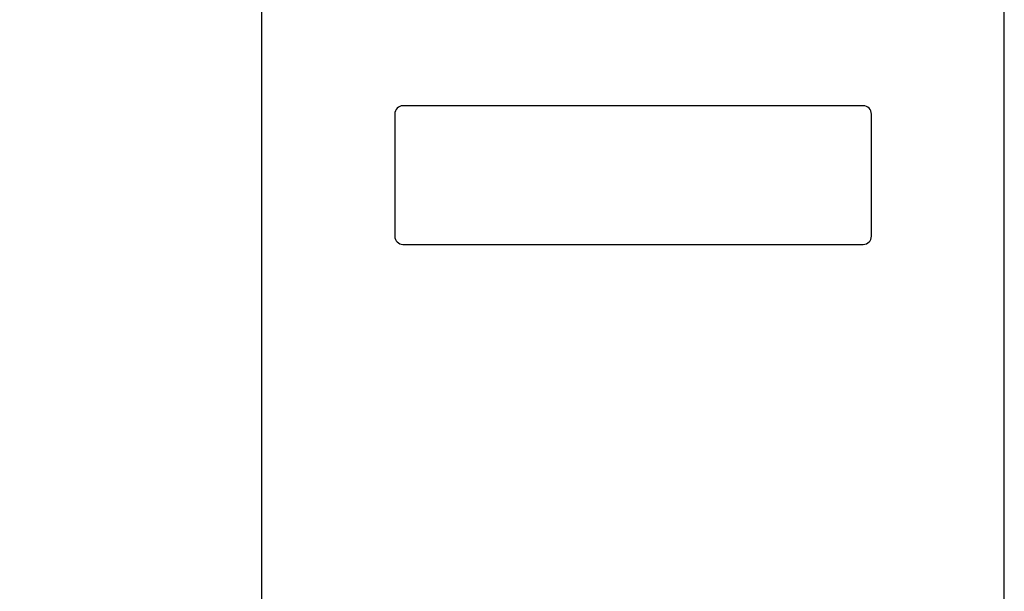
# Paper-space layout '177R0214_1_2' of a CAD drawing. Units: millimetres. Extents: x 0 to 864, y 0 to 559.
# Drawn here: x 173 to 194, y 327 to 339 of the extents above; entities that cross this region are included whole.
import ezdxf

# ---------------------------------------------------------------- set-up
doc = ezdxf.new("R2010")
doc.units = ezdxf.units.MM
doc.header["$LTSCALE"] = 47.498
doc.layers.get('0').update_dxf_attribs({"linetype": 'CONTINUOUS'})
doc.styles.get("Standard").update_dxf_attribs({"font": 'txt', "width": 0.8})
doc.dimstyles.new('DIMSTYLE_1', dxfattribs={"dimtxt": 4, "dimasz": 4.8, "dimexe": 0.18, "dimexo": 0.0625, "dimgap": 0.09, "dimtad": 0, "dimtih": 1, "dimtoh": 1, "dimdec": 0, "dimlfac": 5.714286, "dimzin": 0, "dimdsep": 46, "dimtxsty": 'STANDARD', "dimblk": 'CLOSED', "dimblk1": 'CLOSED', "dimblk2": 'CLOSED', "dimcen": 0.09, "dimadec": 0, "dimazin": 0, "dimtp": 0.1, "dimtm": 0.1, "dimtfac": 1, "dimtdec": 0, "dimtofl": 0, "dimtmove": 0, "dimatfit": 3, "dimldrblk": 'CLOSED', "dimfxl": 1, "dimtolj": 1, "dimtzin": 0, "dimarcsym": 0})

# ---------------------------------------------------------------- blocks, each defined once
blk = doc.blocks.new('_CLOSED')
at = {"color": 0, "linetype": 'BYBLOCK'}
for p, q in [((0, 0), (-1, 0.1667)), ((-1, 0.1667), (-1, -0.1667)), ((-1, -0.1667), (0, 0)), ((-1, 0), (0, 0))]:
    blk.add_line(p, q, dxfattribs=at)
blk = doc.blocks.new('*D5')
at = {"color": 2, "linetype": 'CONTINUOUS'}
for p, q in [((178.358, 339.435), (136.509, 339.435)), ((139.709, 339.435), (139.709, 212.666)), ((139.709, 77.898), (139.709, 198.666)), ((165.376, 77.898), (136.509, 77.898))]:
    blk.add_line(p, q, dxfattribs=at)
at = {"color": 2, "linetype": 'CONTINUOUS', "xscale": 4.8, "yscale": 4.8, "zscale": 4.8}
for p, rotation in [((139.709, 339.435), 90), ((139.709, 77.898), 270)]:
    blk.add_blockref('_CLOSED', p, dxfattribs=dict(at, rotation=rotation))
at = {"color": 2, "linetype": 'CONTINUOUS', "insert": (136.509, 210.666), "char_height": 4, "width": 19.2, "attachment_point": 2, "line_spacing_factor": 0.9}
blk.add_mtext('1495\\P[58.8]', dxfattribs=at)

psp = doc.layouts.new('177R0214_1_2')

# ---------------------------------------------------------------- linework, layer by layer
at = {"color": 7, "linetype": 'CONTINUOUS'}
for p, q in [((177.85, 188.218), (177.85, 394.98)), ((193.6, 188.218), (193.6, 394.98)), ((190.607, 337.283), (180.842, 337.283)), ((180.667, 337.108), (180.667, 334.518)), ((190.782, 334.518), (190.782, 337.108)), ((180.842, 334.343), (190.607, 334.343))]:
    psp.add_line(p, q, dxfattribs=at)
for centre, start, end in [((180.842, 337.108), 90, 180), ((190.607, 337.108), 0, 90), ((180.842, 334.518), 180, 270), ((190.607, 334.518), 270, 360)]:
    psp.add_arc(centre, 0.175, start, end, dxfattribs=at)

# ---------------------------------------------------------------- dimensions: what is measured, and where the dimension line sits
at = {"color": 2, "linetype": 'CONTINUOUS'}
dim = psp.add_linear_dim(base=(139.709061876, 77.897727572), p1=(178.358385659, 339.435227572), p2=(165.375806743, 77.897727572), angle=270, dimstyle='DIMSTYLE_1', dxfattribs=at)
dim.commit()
dim.dimension.update_dxf_attribs({"geometry": '*D5', "text_midpoint": (135.709061876, 205.666477572), "dimtype": 160})

doc.saveas('drawing.dxf')
